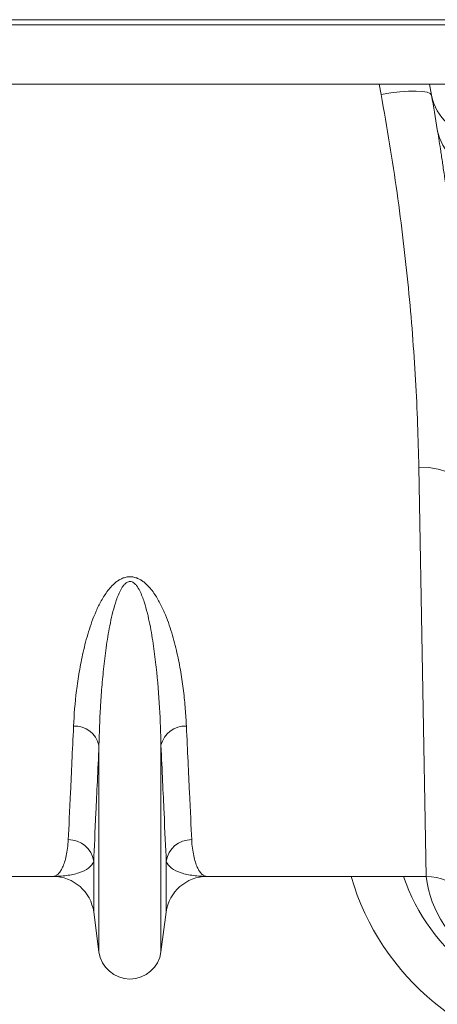
# Model space of a CAD drawing. Units: millimetres. Extents: x 13 to 224, y 13 to 269.
# Drawn here: x 166 to 169, y 170 to 178 of the extents above; entities that cross this region are included whole.
import ezdxf

# ---------------------------------------------------------------- set-up
doc = ezdxf.new("R2010")
doc.units = ezdxf.units.MM
doc.styles.add('SLDTEXTSTYLE2', font='TXT', dxfattribs={"width": 0.75})
doc.dimstyles.new('SLDDIMSTYLE0', dxfattribs={"dimtxt": 3.175, "dimasz": 3.302, "dimexe": 0, "dimexo": 0.0625, "dimgap": 0.79375, "dimtad": 0, "dimtih": 1, "dimtoh": 1, "dimdec": 6, "dimlfac": 25, "dimrnd": 1e-09, "dimzin": 12, "dimdsep": 46, "dimtxsty": 'SLDTEXTSTYLE2', "dimsah": 1, "dimcen": 0.09, "dimadec": 0, "dimazin": 3, "dimtfac": 1, "dimtofl": 0, "dimtmove": 0, "dimatfit": 3, "dimfxl": 1, "dimfrac": 2, "dimtolj": 1, "dimtzin": 12, "dimarcsym": 0})

# ---------------------------------------------------------------- blocks, each defined once
blk = doc.blocks.new('_D_5')
at = {"color": 7, "linetype": 'Continuous', "lineweight": 0, "transparency": 16777216}
for p, q in [((99.7268, 169.1648), (99.7268, 154.2245)), ((184.1268, 167.0604), (184.1268, 154.2245)), ((99.7268, 157.3995), (138.1074, 157.3995)), ((184.1268, 157.3995), (147.4913, 157.3995))]:
    blk.add_line(p, q, dxfattribs=at)
for points in [[(99.7268, 157.3995), (103.0288, 156.8915), (103.0288, 157.9075)], [(184.1268, 157.3995), (180.8248, 157.9075), (180.8248, 156.8915)]]:
    blk.add_solid(points, dxfattribs=at)
at = {"color": 7, "linetype": 'Continuous', "lineweight": 0, "transparency": 16777216, "insert": (138.1074, 158.9721), "char_height": 3.175, "attachment_point": 1, "style": 'SLDTEXTSTYLE2'}
blk.add_mtext('2110', dxfattribs=at)

msp = doc.modelspace()

# ---------------------------------------------------------------- linework, layer by layer
at = {"color": 7, "linetype": 'Continuous', "lineweight": 15}
for p, q in [((182.70861823, 177.69035625), (142.5253802, 177.69035625)), ((182.71001506, 177.65035625), (142.52677703, 177.65035625)), ((182.71001506, 177.18654641), (142.52677703, 177.18654641)), ((168.86372696, 177.18654641), (168.87868047, 177.10174086)), ((168.77954023, 174.20112284), (168.83819777, 171.01035625)), ((166.28490168, 170.42222656), (166.28490168, 172.03313743)), ((166.76865238, 170.42222656), (166.76865238, 172.03313743)), ((166.24368713, 170.73249356), (166.24368713, 171.12946618)), ((166.80986693, 170.73249356), (166.80986693, 171.12946618)), ((164.21535629, 171.01035625), (165.92647356, 171.01035625)), ((167.1270805, 171.01035625), (168.83819777, 171.01035625)), ((166.24368713, 170.73249356), (166.28490168, 170.42222656)), ((166.76865238, 170.42222656), (166.80986693, 170.73249356))]:
    msp.add_line(p, q, dxfattribs=at)
at = {"color": 8, "linetype": 'Continuous', "lineweight": 15}
msp.add_line((168.47016004, 177.18654641), (168.48475737, 177.10794192), dxfattribs=at)
at = {"color": 7, "linetype": 'Continuous', "lineweight": 15, "flags": 128}
for points in [[(168.48475737, 177.10794192), (168.5600614, 177.11935119), (168.63259094, 177.12755248), (168.69967375, 177.13224364), (168.75883824, 177.13325182), (168.80790457, 177.13053989), (168.84506495, 177.12420775), (168.86895026, 177.11448871), (168.87868047, 177.10174086)], [(168.77954023, 174.20112284), (168.85707569, 174.19765919), (168.93166937, 174.18558998), (169.00049113, 174.16537312), (169.0609298, 174.13777565), (169.11069229, 174.10384466), (169.14789055, 174.06486752), (169.17111326, 174.02232305), (169.17947931, 173.97782543)]]:
    msp.add_lwpolyline(points, dxfattribs=at)
at = {"color": 7, "linetype": 'Continuous', "lineweight": 15}
for centre, radius, start, end in [((169.26182731, 177.17365045), 0.38983649, 190.629703344, 266.457725882), ((149.18252541, 173.62877731), 20, 9.2247278, 10), ((169.30821735, 176.90175632), 0.39011626, 189.864611666, 266.41643098), ((166.09565244, 171.98833392), 0.19448041, 13.319177314, 92.655157547), ((166.95790162, 171.98833392), 0.19448041, 87.344842453, 166.680822686), ((166.04769485, 171.09897431), 0.19835001, 8.84300669, 90.654633585), ((167.00585921, 171.09897431), 0.19835001, 89.345366416, 171.15699331), ((165.92647356, 170.69035625), 0.32, 7.566630627, 90), ((167.1270805, 170.69035625), 0.32, 90, 172.433369373), ((170.1710304, 171.57076504), 2, 196.27240392, 264.824560773), ((168.83819777, 170.61035625), 0.4, 1, 90), ((166.52677703, 170.45435625), 0.244, 187.566630627, 352.433369373)]:
    msp.add_arc(centre, radius, start, end, dxfattribs=at)
at = {"color": 8, "linetype": 'Continuous', "lineweight": 15}
msp.add_arc((170.1710304, 171.53590274), 1.6, 199.175728092, 264.824560773, dxfattribs=at)
msp.add_ellipse((169.63003599, 171.11978858), major_axis=(-0.01193824, 0.84815014), ratio=0.9431351302, start_param=1.6868958324, end_param=2.6444076367, dxfattribs=at)
at = {"color": 7, "linetype": 'Continuous', "lineweight": 15}
for points, knots in [([(168.48475737, 177.10794192), (168.53295471, 176.84840628), (168.57441917, 176.59292221), (168.64519917, 176.09004204), (168.67451186, 175.84264584), (168.72215141, 175.35620434), (168.74047583, 175.11715738), (168.76723255, 174.64797835), (168.77550257, 174.42075758), (168.77954023, 174.20112284)], [0, 0, 0, 0, 0.25, 0.25, 0.5, 0.5, 0.75, 0.75, 1, 1, 1, 1]), ([(168.92386884, 176.83492136), (168.93090685, 176.79158588), (168.93916526, 176.73986693), (168.95075935, 176.66475456), (168.95314206, 176.64920438), (168.9580092, 176.61717209), (168.96049569, 176.60067667), (168.96810086, 176.54976716), (168.97336523, 176.51393071), (168.9896357, 176.40081384), (169.00112018, 176.31793936), (169.02478466, 176.13737039), (169.03696563, 176.03967643), (169.05529134, 175.8817713), (169.06140851, 175.82723877), (169.07053336, 175.74252904), (169.07356315, 175.71383584), (169.07956235, 175.65578801), (169.08253553, 175.6263986), (169.09724377, 175.47764013), (169.10850609, 175.35285017), (169.12936544, 175.09189261), (169.13896361, 174.9557248), (169.15581221, 174.67186395), (169.16306407, 174.52417239), (169.16876802, 174.37046868)], [0, 0, 0, 0, 0.125, 0.125, 0.15625, 0.15625, 0.1875, 0.1875, 0.25, 0.25, 0.375, 0.375, 0.5, 0.5, 0.5625, 0.5625, 0.59375, 0.59375, 0.625, 0.625, 0.75, 0.75, 0.875, 0.875, 1, 1, 1, 1]), ([(166.96691086, 172.18260555), (166.96493343, 172.22618862), (166.96214948, 172.2708436), (166.9546767, 172.362281), (166.94998517, 172.40910083), (166.93831729, 172.50468121), (166.9313539, 172.55337336), (166.91462501, 172.65246982), (166.90486777, 172.70287518), (166.88168065, 172.80527001), (166.86827497, 172.85726248), (166.836161, 172.96261326), (166.81755544, 173.01598404), (166.7827376, 173.09669359), (166.76992864, 173.12374525), (166.7411452, 173.17707821), (166.72519779, 173.20345774), (166.69708643, 173.24195403), (166.68700798, 173.25460401), (166.66467588, 173.2792812), (166.65242929, 173.29130049), (166.63198689, 173.30785489), (166.62480581, 173.31314366), (166.6094294, 173.3230759), (166.60119359, 173.32773115), (166.58386831, 173.33580052), (166.57471283, 173.33926259), (166.55514302, 173.34451479), (166.54508255, 173.34620279), (166.52431048, 173.34735622), (166.51392829, 173.34678057), (166.49874803, 173.34433313), (166.49371288, 173.34324556), (166.48401231, 173.34065834), (166.47930854, 173.33915482), (166.46557126, 173.33410993), (166.45686029, 173.33001083), (166.44042531, 173.32087542), (166.43275342, 173.31587966), (166.41819574, 173.30528013), (166.41131315, 173.29966933), (166.39834757, 173.28817194), (166.39223138, 173.28225996), (166.37472249, 173.26416058), (166.36415654, 173.25161601), (166.34448188, 173.22594083), (166.33538124, 173.21279607), (166.31838682, 173.18632042), (166.31047307, 173.17295772), (166.28806184, 173.13263115), (166.27491038, 173.10549354), (166.23918357, 173.02446167), (166.22010544, 172.97065963), (166.18717506, 172.86422211), (166.17343056, 172.81156909), (166.14966358, 172.70770959), (166.13966247, 172.65645727), (166.12260908, 172.55612958), (166.11554622, 172.50697848), (166.09783792, 172.36261519), (166.09063074, 172.27049212), (166.08664321, 172.18260555)], [0, 0, 0, 0, 0.0625, 0.0625, 0.125, 0.125, 0.1875, 0.1875, 0.25, 0.25, 0.3125, 0.3125, 0.375, 0.375, 0.40625, 0.40625, 0.4375, 0.4375, 0.453125, 0.453125, 0.46875, 0.46875, 0.4765625, 0.4765625, 0.484375, 0.484375, 0.4921875, 0.4921875, 0.5, 0.5, 0.5078125, 0.5078125, 0.51171875, 0.51171875, 0.515625, 0.515625, 0.5234375, 0.5234375, 0.53125, 0.53125, 0.5390625, 0.5390625, 0.546875, 0.546875, 0.5625, 0.5625, 0.578125, 0.578125, 0.59375, 0.59375, 0.625, 0.625, 0.6875, 0.6875, 0.75, 0.75, 0.8125, 0.8125, 0.875, 0.875, 1, 1, 1, 1]), ([(166.28490168, 172.03313743), (166.28697825, 172.12759355), (166.29065264, 172.22606905), (166.29961941, 172.37971732), (166.30318959, 172.43192327), (166.31179751, 172.53830526), (166.31683683, 172.59253368), (166.32883631, 172.70265664), (166.33578162, 172.75853931), (166.35243376, 172.87184754), (166.36209141, 172.92927792), (166.38012963, 173.01642822), (166.38674198, 173.04564505), (166.40181222, 173.10434822), (166.41022456, 173.13380553), (166.4252805, 173.1778055), (166.43071606, 173.19245041), (166.44284787, 173.22144453), (166.44951537, 173.23581735), (166.46132947, 173.25692233), (166.46559032, 173.26390382), (166.47505994, 173.27746693), (166.48023114, 173.28404707), (166.4893383, 173.29327326), (166.49256768, 173.29619919), (166.4996176, 173.30158142), (166.50347463, 173.30406711), (166.5120138, 173.30809097), (166.51662912, 173.30958438), (166.52647251, 173.31085446), (166.53156395, 173.31054778), (166.54098104, 173.30833896), (166.54545924, 173.30644553), (166.55352001, 173.30190683), (166.5571042, 173.29930207), (166.56709676, 173.2909203), (166.57278633, 173.2845341), (166.58802873, 173.26487668), (166.59598531, 173.25093493), (166.6103051, 173.2225137), (166.61648001, 173.20814267), (166.62776279, 173.17929532), (166.63285121, 173.16480997), (166.6470289, 173.12128691), (166.65505066, 173.09218631), (166.66949753, 173.03407917), (166.67588155, 173.00511384), (166.69330217, 172.91887698), (166.70267058, 172.86213562), (166.71883963, 172.75029419), (166.72559647, 172.69519093), (166.74312281, 172.53243294), (166.75119244, 172.42733042), (166.76297006, 172.2242515), (166.76659672, 172.12664231), (166.76865238, 172.03313743)], [0, 0, 0, 0, 0.125, 0.125, 0.1875, 0.1875, 0.25, 0.25, 0.3125, 0.3125, 0.375, 0.375, 0.40625, 0.40625, 0.4375, 0.4375, 0.453125, 0.453125, 0.46875, 0.46875, 0.4765625, 0.4765625, 0.484375, 0.484375, 0.48828125, 0.48828125, 0.4921875, 0.4921875, 0.49609375, 0.49609375, 0.5, 0.5, 0.50390625, 0.50390625, 0.5078125, 0.5078125, 0.515625, 0.515625, 0.53125, 0.53125, 0.546875, 0.546875, 0.5625, 0.5625, 0.59375, 0.59375, 0.625, 0.625, 0.6875, 0.6875, 0.75, 0.75, 0.875, 0.875, 1, 1, 1, 1]), ([(166.08664321, 172.18260555), (166.07777907, 171.98723718), (166.06987244, 171.81614901), (166.05608064, 171.52104627), (166.0501954, 171.39703156), (166.04542865, 171.29731138)], [0, 0, 0, 0, 0.5, 0.5, 1, 1, 1, 1]), ([(167.00812541, 171.29731138), (167.00335866, 171.39703156), (166.99747342, 171.52104627), (166.98368162, 171.81614901), (166.97577499, 171.98723718), (166.96691086, 172.18260555)], [0, 0, 0, 0, 0.5, 0.5, 1, 1, 1, 1]), ([(166.24368713, 171.12946618), (166.24845451, 171.23123463), (166.25434053, 171.3578097), (166.26813284, 171.65903585), (166.27603919, 171.83368705), (166.28490168, 172.03313743)], [0, 0, 0, 0, 0.5, 0.5, 1, 1, 1, 1]), ([(166.76865238, 172.03313743), (166.77751487, 171.83368705), (166.78542122, 171.65903585), (166.79921353, 171.3578097), (166.80509955, 171.23123463), (166.80986693, 171.12946618)], [0, 0, 0, 0, 0.5, 0.5, 1, 1, 1, 1]), ([(166.04542865, 171.29731138), (166.04315042, 171.24965092), (166.0374547, 171.20784075), (166.02209251, 171.13619005), (166.01238194, 171.10629727), (165.99599517, 171.07034095), (165.99022058, 171.05983456), (165.97824647, 171.04184415), (165.97204382, 171.03435169), (165.95301027, 171.01636529), (165.93975412, 171.01035625), (165.92647356, 171.01035625)], [0, 0, 0, 0, 0.25, 0.25, 0.5, 0.5, 0.625, 0.625, 0.75, 0.75, 1, 1, 1, 1]), ([(167.00812541, 171.29731138), (167.01040364, 171.24965092), (167.01609936, 171.20784075), (167.03146155, 171.13619005), (167.04117212, 171.10629727), (167.05755889, 171.07034095), (167.06333348, 171.05983456), (167.07530759, 171.04184415), (167.08151024, 171.03435169), (167.10054379, 171.01636529), (167.11379994, 171.01035625), (167.1270805, 171.01035625)], [0, 0, 0, 0, 0.25, 0.25, 0.5, 0.5, 0.625, 0.625, 0.75, 0.75, 1, 1, 1, 1]), ([(166.24368713, 171.12946618), (166.23778055, 171.10806146), (166.2231367, 171.08999749), (166.18294266, 171.05985744), (166.15729987, 171.04774935), (166.09912262, 171.02870641), (166.06656997, 171.02177546), (166.01528532, 171.01489699), (165.99777367, 171.01319151), (165.9623338, 171.01092116), (165.94441654, 171.01035625), (165.92647356, 171.01035625)], [0, 0, 0, 0, 0.25, 0.25, 0.5, 0.5, 0.75, 0.75, 0.875, 0.875, 1, 1, 1, 1]), ([(166.80986693, 171.12946618), (166.81577351, 171.10806146), (166.83041736, 171.08999749), (166.8706114, 171.05985744), (166.89625419, 171.04774935), (166.95443145, 171.02870641), (166.98698409, 171.02177546), (167.03826874, 171.01489699), (167.05578039, 171.01319151), (167.09122026, 171.01092116), (167.10913752, 171.01035625), (167.1270805, 171.01035625)], [0, 0, 0, 0, 0.25, 0.25, 0.5, 0.5, 0.75, 0.75, 0.875, 0.875, 1, 1, 1, 1])]:
    msp.add_open_spline(points, degree=3, knots=knots, dxfattribs=at)

# ---------------------------------------------------------------- dimensions: what is measured, and where the dimension line sits
at = {"color": 7, "linetype": 'Continuous', "lineweight": 0}
dim = msp.add_linear_dim(base=(184.1267770302, 157.3995116305), p1=(99.7267770302, 170.4347976138), p2=(184.1267770302, 168.3303562527), dimstyle='SLDDIMSTYLE0', dxfattribs=at)
dim.commit()
dim.dimension.update_dxf_attribs({"geometry": '_D_5', "text_midpoint": (142.7993407657, 157.3995116305), "dimtype": 160})

doc.saveas('drawing.dxf')
